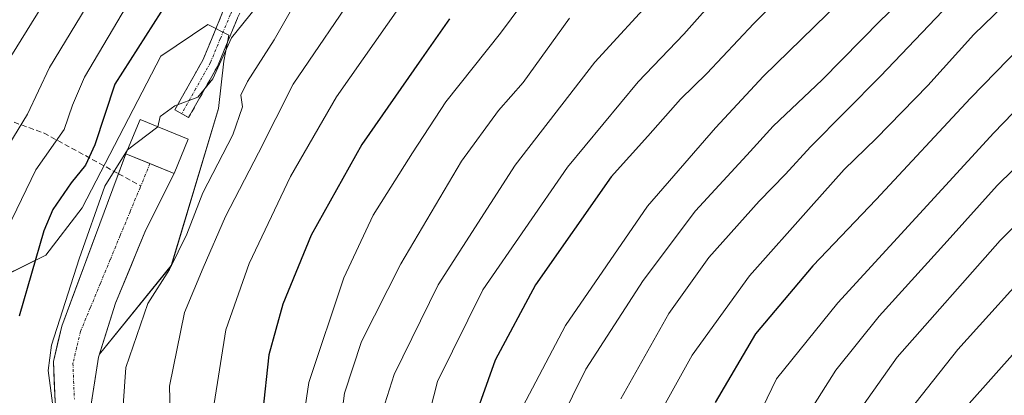
# Model space of a CAD drawing. Units: metres. Extents: x 613579 to 617010, y 4771018 to 4773389.
# Drawn here: x 615115 to 615304, y 4771714 to 4771786 of the extents above; entities that cross this region are included whole.
import ezdxf

# ---------------------------------------------------------------- set-up
doc = ezdxf.new("R2010")
doc.units = ezdxf.units.M
doc.header["$MEASUREMENT"] = 0
doc.linetypes.add('TRAZO_Y_PUNTO', pattern=[1, 0.5, -0.25, 0, -0.25])
doc.linetypes.add('TRAZOSX2', pattern=[1.5, 1, -0.5])
for name, color, linetype, lineweight in [('Arbolado forestal CxS', 92, 'Continuous', 0), ('Camino', 19, 'TRAZOSX2', 0), ('Camino Cxs', 19, 'Continuous', 0), ('Camino eje', 19, 'TRAZO_Y_PUNTO', 0), ('Conducción de agua lineal', 5, 'TRAZOSX2', 0), ('Corriente artificial Cxs', 5, 'Continuous', 13), ('Corriente artificial eje', 142, 'TRAZO_Y_PUNTO', 0), ('Corriente artificial superficial', 5, 'Continuous', 13), ('Curva de nivel maestra', 36, 'Continuous', 30), ('Curva de nivel normal', 36, 'Continuous', 0), ('Edificación', 1, 'Continuous', 13), ('Edificación Cxs', 1, 'Continuous', 13), ('Pastizal CxS', 92, 'Continuous', 0), ('Suelo desnudo CxS', 43, 'Continuous', 0)]:
    doc.layers.add(name, color=color, linetype=linetype, lineweight=lineweight)

# ---------------------------------------------------------------- blocks, each defined once
blk = doc.blocks.new('*U156')
at = {"layer": 'Arbolado forestal CxS', "color": 92, "linetype": 'Continuous', "lineweight": 0}
blk.add_polyline3d([(615129.1101, 4771712.3901, 707.4532), (615130.5101, 4771721.4301, 708.9791), (615130.6835, 4771721.9824, 709.105), (615144.4375, 4771738.9173, 713.586), (615153.4407, 4771768.9495, 709.5451), (615154.4419, 4771777.9595, 708.7612), (615155.4417, 4771782.9645, 707.7558), (615151.4409, 4771784.9667, 704.9765), (615142.4369, 4771778.9605, 704.1838), (615127.4305, 4771749.9291, 704.8275), (615120.4281, 4771740.9197, 703.5917), (615112.4247, 4771736.9163, 699.2917)], dxfattribs=at)

msp = doc.modelspace()

# ---------------------------------------------------------------- linework, layer by layer
at = {"layer": 'Arbolado forestal CxS', "color": 92, "linetype": 'Continuous', "lineweight": 0}
for points in [[(615112.42, 4771736.92, 699.29), (615120.43, 4771740.92, 703.59), (615127.43, 4771749.93, 704.83), (615142.44, 4771778.96, 704.18), (615151.44, 4771784.97, 704.98), (615155.44, 4771782.96, 707.76), (615154.44, 4771777.96, 708.76), (615153.44, 4771768.95, 709.55), (615144.44, 4771738.92, 713.59), (615130.68, 4771721.98, 709.1)], [(615130.68, 4771721.98, 709.1), (615130.51, 4771721.43, 708.98), (615129.11, 4771712.39, 707.45), (615130.15, 4771706.07, 707.02), (615144.83, 4771680.79, 707.28), (615149.47, 4771668.71, 707.53), (615154.38, 4771655.14, 708.43)]]:
    msp.add_polyline3d(points, dxfattribs=at)
at = {"layer": 'Camino', "color": 19, "linetype": 'TRAZOSX2', "lineweight": 0}
for points in [[(615146.43, 4771767.93), (615145.11, 4771768.67), (615150.52, 4771778.31), (615154.3, 4771787.45), (615159.28, 4771798.12), (615163.66, 4771806.5), (615166.24, 4771810.78), (615181.32, 4771833.83), (615193.83, 4771852.14), (615211.78, 4771876.03), (615216.8, 4771883.22), (615221.95, 4771891.29), (615224.27, 4771895.65), (615227.37, 4771903.04)], [(615167.38, 4771806.69), (615164.18, 4771801.14), (615161.95, 4771796.69), (615157.07, 4771786.23), (615153.24, 4771776.99), (615147.75, 4771767.19)], [(615147.75, 4771767.19), (615146.43, 4771767.93)]]:
    msp.add_lwpolyline(points, dxfattribs=at)
at = {"layer": 'Camino Cxs', "color": 19, "linetype": 'Continuous', "lineweight": 0}
msp.add_polyline3d([(615157.07, 4771786.23, 703.89), (615155.79, 4771783.15, 704.36), (615154.52, 4771780.07, 704.93), (615153.24, 4771776.99, 705.19), (615151.41, 4771773.72, 704.63), (615149.58, 4771770.46, 705.1), (615147.75, 4771767.19, 705.4), (615145.11, 4771768.67, 704.77), (615146.91, 4771771.88, 704.8), (615148.72, 4771775.1, 704.36), (615150.52, 4771778.31, 703.9), (615152.41, 4771782.88, 703.58), (615154.3, 4771787.45, 703.17)], dxfattribs=at)
at = {"layer": 'Camino eje', "color": 19, "linetype": 'TRAZO_Y_PUNTO', "lineweight": 0}
msp.add_lwpolyline([(615163.92, 4771803.82), (615161.73, 4771799.63), (615160.62, 4771797.41), (615155.69, 4771786.84), (615153.8, 4771782.27), (615151.88, 4771777.65), (615149.14, 4771772.75), (615146.43, 4771767.93)], dxfattribs=at)
at = {"layer": 'Conducción de agua lineal', "color": 5, "linetype": 'TRAZOSX2', "lineweight": 0}
msp.add_polyline3d([(614430.2, 4771968.87, 311.12), (614703.67, 4771897.11, 456.36), (614762.51, 4771879.83, 485.83), (614857.59, 4771850.79, 532.36), (614937.07, 4771825.83, 571.42), (615034.03, 4771795.51, 631.58), (615120.11, 4771764.23, 692.81), (615134.35, 4771756.46, 702.93), (615138.6, 4771754.14, 705.37)], dxfattribs=at)
at = {"layer": 'Corriente artificial Cxs', "color": 5, "linetype": 'Continuous', "lineweight": 13}
msp.add_polyline3d([(615122.23, 4771712.87, 704.54), (615122.07, 4771716.71, 704.73), (615121.91, 4771720.55, 704.63), (615122.71, 4771723.95, 704.55), (615123.51, 4771727.35, 704.42), (615125.04, 4771731.46, 704.55), (615126.57, 4771735.58, 705.06), (615128.11, 4771739.69, 704.92), (615129.64, 4771743.81, 704.68), (615131.17, 4771747.92, 704.61), (615132.7, 4771752.04, 703.93), (615134.23, 4771756.15, 703.02), (615135.77, 4771760.27, 702.45), (615140.36, 4771758.39, 704.51), (615144.96, 4771756.51, 705.92), (615143.17, 4771752.92, 706.11), (615141.38, 4771749.34, 706.01), (615139.59, 4771745.75, 705.54), (615138.13, 4771742.25, 705.32), (615136.67, 4771738.75, 705.13), (615135.21, 4771735.25, 706.2), (615133.75, 4771731.75, 706.49), (615132.67, 4771728.31, 706.38), (615131.59, 4771724.87, 706.55), (615130.51, 4771721.43, 706.74), (615129.81, 4771716.91, 706.74), (615129.11, 4771712.39, 706.4)], dxfattribs=at)
at = {"layer": 'Corriente artificial eje', "color": 142, "linetype": 'TRAZO_Y_PUNTO', "lineweight": 0}
msp.add_polyline3d([(615140.36, 4771758.39, 704.51), (615138.46, 4771753.8, 705.47), (615136.56, 4771749.21, 705.62), (615134.66, 4771744.63, 705.07), (615132.76, 4771740.04, 704.93), (615130.86, 4771735.45, 705.07), (615128.96, 4771730.86, 705.2), (615127.06, 4771726.28, 705.24), (615126.34, 4771723.24, 705.25), (615125.63, 4771720.2, 705.03), (615125.77, 4771716.79, 704.95), (615125.91, 4771713.38, 704.87)], dxfattribs=at)
at = {"layer": 'Corriente artificial superficial', "color": 5, "linetype": 'Continuous', "lineweight": 13}
for points in [[(615122.23, 4771712.87, 704.54), (615122.07, 4771716.71, 704.73), (615121.91, 4771720.55, 704.63), (615122.71, 4771723.95, 704.55), (615123.51, 4771727.35, 704.42), (615125.04, 4771731.46, 704.55), (615126.57, 4771735.58, 705.06), (615128.11, 4771739.69, 704.92), (615129.64, 4771743.81, 704.68), (615131.17, 4771747.92, 704.61), (615132.7, 4771752.04, 703.93), (615134.23, 4771756.15, 703.02), (615135.77, 4771760.27, 702.45)], [(615135.77, 4771760.27, 702.45), (615140.36, 4771758.39, 704.51), (615140.36, 4771758.39, 704.51)], [(615140.36, 4771758.39, 704.51), (615144.96, 4771756.51, 705.92)], [(615144.96, 4771756.51, 705.92), (615143.17, 4771752.92, 706.11), (615141.38, 4771749.34, 706.01), (615139.59, 4771745.75, 705.54), (615138.13, 4771742.25, 705.32), (615136.67, 4771738.75, 705.13), (615135.21, 4771735.25, 706.2), (615133.75, 4771731.75, 706.49), (615132.67, 4771728.31, 706.38), (615131.59, 4771724.87, 706.55), (615130.51, 4771721.43, 706.74), (615129.81, 4771716.91, 706.74), (615129.11, 4771712.39, 706.4)]]:
    msp.add_polyline3d(points, dxfattribs=at)
at = {"layer": 'Curva de nivel maestra', "color": 36, "linetype": 'Continuous', "lineweight": 30}
for points in [[(615246.02, 4771899.32, 700), (615240.08, 4771893.96, 700), (615233.77, 4771887.38, 700), (615226.77, 4771880.72, 700), (615220.31, 4771874.09, 700), (615207.61, 4771861.44, 700), (615195.28, 4771848.35, 700), (615188.33, 4771841.65, 700), (615184.08, 4771837.46, 700), (615180.59, 4771835.45, 700), (615178.53, 4771833.23, 700), (615175.24, 4771829.56, 700), (615170.64, 4771823.56, 700), (615159.32, 4771810.06, 700), (615148.62, 4771797.57, 700), (615143.87, 4771789.73, 700), (615133.61, 4771773.56, 700), (615129.84, 4771761.97, 700), (615128.02, 4771758.07, 700), (615125.32, 4771754.73, 700), (615121.79, 4771749.6, 700), (615120.05, 4771745.56, 700), (615115.36, 4771729.23, 700)], [(615270.13, 4771799.56, 750), (615255.77, 4771785.16, 750), (615246.77, 4771775.63, 750), (615241.7, 4771770.73, 750), (615235.49, 4771763.63, 750), (615228.5, 4771755.84, 750), (615214.02, 4771735.23, 750), (615206.34, 4771720.82, 750), (615200.65, 4771704.91, 750)], [(615313.93, 4771788.18, 775), (615297.13, 4771770.89, 775), (615279.15, 4771751.56, 775), (615267.01, 4771738.89, 775), (615256.04, 4771725.89, 775), (615248.34, 4771712.74, 775)], [(615197.56, 4771786.1, 725), (615192.22, 4771778.44, 725), (615180.82, 4771762.07, 725), (615171.17, 4771744.7, 725), (615165.76, 4771731.55, 725), (615163.09, 4771721.88, 725), (615161.85, 4771710.63, 725)], [(615316.03, 4771734.02, 800), (615296.38, 4771712, 800), (615283.02, 4771693.23, 800), (615279.69, 4771686.47, 800), (615277.44, 4771681.14, 800), (615277.1, 4771677.67, 800), (615278.97, 4771673.29, 800), (615279.7, 4771667.88, 800), (615281.09, 4771663.31, 800), (615284.23, 4771658.83, 800), (615287.04, 4771656.77, 800), (615292.77, 4771654.45, 800), (615297.79, 4771650.57, 800), (615302.42, 4771644.68, 800), (615308.99, 4771642, 800)]]:
    msp.add_polyline3d(points, dxfattribs=at)
at = {"layer": 'Curva de nivel normal', "color": 36, "linetype": 'Continuous', "lineweight": 0}
for points in [[(615229.67, 4771909.86, 690), (615211.25, 4771889.56, 690), (615201.57, 4771880.98, 690), (615188.57, 4771867.77, 690), (615168.29, 4771847.41, 690), (615162.33, 4771839.64, 690), (615159.66, 4771835.36, 690), (615154.11, 4771827.85, 690), (615144.44, 4771813.93, 690), (615135.79, 4771801.72, 690), (615129.23, 4771790.16, 690), (615121.14, 4771776.79, 690), (615116.94, 4771767.85, 690), (615111.54, 4771759.04, 690)], [(615215.63, 4771908.03, 685), (615201.5, 4771893.05, 685), (615167.47, 4771857.55, 685), (615148.9, 4771834.4, 685), (615141.65, 4771823.27, 685), (615128.23, 4771803.03, 685), (615118.88, 4771787.07, 685), (615113.78, 4771778.86, 685)], [(615237.84, 4771903.82, 695), (615224.74, 4771890.59, 695), (615220.1, 4771884.84, 695), (615216.43, 4771881.87, 695), (615213.95, 4771881.2, 695), (615209.17, 4771877.37, 695), (615197.28, 4771865.54, 695), (615188.77, 4771856.63, 695), (615183.75, 4771850.96, 695), (615177.59, 4771844.8, 695), (615168.02, 4771833.46, 695), (615151.1, 4771809.56, 695), (615143.41, 4771800.5, 695), (615135.07, 4771787.06, 695), (615127.86, 4771774.89, 695), (615125.55, 4771769.56, 695), (615123.93, 4771764.89, 695), (615118.52, 4771757.23, 695), (615113.06, 4771745.89, 695)], [(615262.19, 4771901.56, 705), (615243.64, 4771884.39, 705), (615232.45, 4771873.34, 705), (615223.77, 4771865.69, 705), (615215.05, 4771857.58, 705), (615208.91, 4771852.19, 705), (615200.78, 4771843.53, 705), (615194.35, 4771837.07, 705), (615188.42, 4771830.31, 705), (615181.79, 4771822.93, 705), (615170.64, 4771808.58, 705), (615168.07, 4771803.39, 705), (615168.51, 4771801.01, 705), (615166.23, 4771795.79, 705), (615160.55, 4771788.09, 705), (615155.93, 4771782.43, 705), (615152.39, 4771774.58, 705), (615149.52, 4771771.12, 705), (615145.1, 4771769.46, 705), (615142.32, 4771767.39, 705), (615141.87, 4771765.46, 705)], [(615215.49, 4771794.36, 730), (615207.35, 4771783.33, 730), (615196.92, 4771770.22, 730), (615190.55, 4771760.46, 730), (615183.03, 4771748.56, 730), (615177.37, 4771736.56, 730), (615170.73, 4771716.56, 730), (615169.15, 4771705.88, 730)], [(615277.01, 4771794.12, 755), (615257.58, 4771775.12, 755), (615248.43, 4771765.24, 755), (615235.43, 4771750.28, 755), (615219.76, 4771727.46, 755), (615210.95, 4771710.76, 755)], [(615170.02, 4771792.52, 710), (615164.1, 4771782.04, 710), (615159, 4771774.11, 710), (615157.74, 4771771.45, 710), (615158.01, 4771769.23, 710), (615156.18, 4771763.89, 710), (615150.44, 4771752.82, 710), (615147.38, 4771744.93, 710), (615144.09, 4771738.15, 710), (615139.92, 4771731.68, 710), (615135.73, 4771719.42, 710), (615135.04, 4771709.42, 710)], [(615180.68, 4771792.66, 715), (615167.74, 4771773.56, 715), (615161.12, 4771760.47, 715), (615154.76, 4771748.26, 715), (615150.52, 4771738.5, 715), (615146.93, 4771729.96, 715), (615144.07, 4771715.83, 715), (615144.22, 4771710.85, 715)], [(615250.52, 4771792.37, 745), (615242.39, 4771783.15, 745), (615233.63, 4771774.04, 745), (615220.11, 4771757.73, 745), (615203.98, 4771734.25, 745), (615195.32, 4771716.73, 745), (615192.45, 4771705.55, 745)], [(615287.13, 4771792.64, 760), (615280, 4771785.83, 760), (615268.8, 4771774.4, 760), (615259.46, 4771765.57, 760), (615254.39, 4771760.02, 760), (615244.62, 4771749.39, 760), (615234.57, 4771736.08, 760), (615223.67, 4771719.13, 760), (615218.52, 4771708.78, 760)], [(615183.9, 4771708.25, 740), (615186.99, 4771718.1, 740), (615195.43, 4771735.23, 740), (615210.16, 4771758.08, 740), (615225.38, 4771777.76, 740), (615237.37, 4771790.95, 740)], [(615294.47, 4771790.39, 765), (615279.97, 4771775.09, 765), (615266.55, 4771761.59, 765), (615261.8, 4771756.37, 765), (615256.77, 4771751.25, 765), (615247.16, 4771740.46, 765), (615239.53, 4771729.77, 765), (615230.35, 4771713.42, 765)], [(615305.49, 4771790.6, 770), (615297.77, 4771783.05, 770), (615288.99, 4771773.34, 770), (615279.13, 4771763.18, 770), (615272.99, 4771757.3, 770), (615266.7, 4771750.23, 770), (615254.92, 4771736.95, 770), (615243.94, 4771721.8, 770), (615238.54, 4771712.01, 770)], [(615152.62, 4771712.56, 720), (615154.84, 4771726.6, 720), (615159.28, 4771739.3, 720), (615167.22, 4771755.95, 720), (615175.97, 4771771.15, 720), (615188.26, 4771788.7, 720)], [(615220.55, 4771786.17, 735), (615211.64, 4771773.89, 735), (615206.98, 4771768.56, 735), (615199.86, 4771758.89, 735), (615188.29, 4771739.22, 735), (615180.8, 4771724.38, 735), (615177.55, 4771714.52, 735), (615176.38, 4771705.82, 735)], [(615317.96, 4771781.23, 780), (615301.61, 4771764.26, 780), (615271.81, 4771731.8, 780), (615260.06, 4771717.28, 780), (615253.82, 4771704.3, 780), (615248.77, 4771687.42, 780), (615248.44, 4771683.15, 780), (615249.66, 4771676.35, 780), (615252.8, 4771666.08, 780), (615253.68, 4771657.88, 780), (615253.16, 4771650.88, 780), (615253.58, 4771642.4, 780), (615255.7, 4771636.62, 780), (615260.2, 4771631.86, 780), (615266.52, 4771629.47, 780), (615274.21, 4771629.87, 780), (615279.65, 4771629.79, 780), (615282.87, 4771629.83, 780), (615286.46, 4771628.58, 780), (615291.1, 4771627.05, 780), (615294.58, 4771625.79, 780), (615299.43, 4771625.94, 780), (615306.57, 4771627.45, 780)], [(615320.26, 4771771.89, 785), (615302.26, 4771754.23, 785), (615292.66, 4771743.56, 785), (615279.68, 4771729.23, 785), (615271.44, 4771718.94, 785), (615265.17, 4771709.07, 785)], [(615141.87, 4771765.46, 705), (615136.07, 4771761.03, 705)], [(615121.89, 4771711.63, 0), (615120.93, 4771718.85, 0), (615121.57, 4771723.7, 0), (615126.81, 4771740.21, 0), (615131.73, 4771754.1, 0), (615136.07, 4771761.03, 705)], [(615320.61, 4771761.5, 790), (615302.8, 4771743.7, 790), (615283.11, 4771721.43, 790), (615273.89, 4771708.35, 790), (615267.7, 4771696.79, 790), (615264.89, 4771689.88, 790), (615264.04, 4771685.22, 790), (615264.28, 4771678.88, 790), (615265.96, 4771670.34, 790), (615266.55, 4771663.73, 790), (615265.99, 4771656.01, 790), (615266.35, 4771649.22, 790), (615265.59, 4771642.55, 790), (615265.91, 4771639.88, 790), (615268.34, 4771639.22, 790), (615272.1, 4771638.02, 790), (615276.62, 4771638.2, 790), (615282.76, 4771640.23, 790), (615287.89, 4771640.68, 790), (615293.56, 4771639.35, 790), (615298.06, 4771637.51, 790), (615303.37, 4771636.15, 790), (615312.47, 4771634.29, 790)], [(615310.72, 4771740.56, 795), (615294.72, 4771722.89, 795), (615283.11, 4771708.22, 795), (615276.62, 4771697.58, 795), (615272.66, 4771688, 795), (615270.84, 4771680.31, 795), (615270.93, 4771675.47, 795), (615273.06, 4771668.52, 795), (615275.5, 4771658.12, 795), (615277.31, 4771653.37, 795), (615278.78, 4771651.9, 795), (615285.8, 4771649.5, 795), (615292.63, 4771646.39, 795), (615300.12, 4771641.45, 795), (615305, 4771639.33, 795)]]:
    msp.add_polyline3d(points, dxfattribs=at)
at = {"layer": 'Edificación', "color": 1, "linetype": 'Continuous', "lineweight": 13}
msp.add_polyline3d([(615147.68, 4771763.09, 705.98), (615144.96, 4771756.51, 705.92), (615135.76, 4771760.27, 702.45), (615138.46, 4771766.86, 702.7), (615147.68, 4771763.09, 705.98)], dxfattribs=at)
at = {"layer": 'Edificación Cxs', "color": 1, "linetype": 'Continuous', "lineweight": 13}
msp.add_polyline3d([(615147.68, 4771763.09, 705.98), (615144.96, 4771756.51, 705.92), (615135.76, 4771760.27, 702.45), (615138.46, 4771766.86, 702.7), (615147.68, 4771763.09, 705.98)], close=True, dxfattribs=at)
at = {"layer": 'Pastizal CxS', "color": 92, "linetype": 'Continuous', "lineweight": 0}
for points in [[(615112.42, 4771736.92, 699.29), (615120.43, 4771740.92, 703.59), (615127.43, 4771749.93, 704.83), (615142.44, 4771778.96, 704.18), (615151.44, 4771784.97, 704.98), (615155.44, 4771782.96, 707.76), (615154.44, 4771777.96, 708.76), (615153.44, 4771768.95, 709.55), (615144.44, 4771738.92, 713.59), (615130.68, 4771721.98, 709.1), (615133.75, 4771731.75, 708.77), (615139.59, 4771745.75, 707.05), (615144.96, 4771756.51, 707.95), (615135.77, 4771760.27, 704.17), (615123.51, 4771727.35, 705.41), (615121.91, 4771720.55, 704.96), (615122.23, 4771712.87, 704.76)], [(615112.42, 4771736.92, 699.29), (615120.43, 4771740.92, 703.59), (615127.43, 4771749.93, 704.83), (615142.44, 4771778.96, 704.18), (615151.44, 4771784.97, 704.98), (615155.44, 4771782.96, 707.76), (615154.44, 4771777.96, 708.76), (615153.44, 4771768.95, 709.55), (615144.44, 4771738.92, 713.59), (615130.68, 4771721.98, 709.1)], [(615130.68, 4771721.98, 709.1), (615133.75, 4771731.75, 708.77), (615139.59, 4771745.75, 707.05), (615144.96, 4771756.51, 707.95), (615135.77, 4771760.27, 704.17), (615123.51, 4771727.35, 705.41), (615121.91, 4771720.55, 704.96), (615122.23, 4771712.87, 704.76), (615124.47, 4771703.43, 703.77), (615126.6, 4771699.71, 703.59)]]:
    msp.add_polyline3d(points, dxfattribs=at)
at = {"layer": 'Suelo desnudo CxS', "color": 43, "linetype": 'Continuous', "lineweight": 0}
for points in [[(615122.23, 4771712.87, 704.76), (615121.91, 4771720.55, 704.96), (615123.51, 4771727.35, 705.41), (615135.77, 4771760.27, 704.17), (615144.96, 4771756.51, 707.95), (615139.59, 4771745.75, 707.05), (615133.75, 4771731.75, 708.77), (615130.68, 4771721.98, 709.1), (615130.51, 4771721.43, 708.98), (615129.11, 4771712.39, 707.45)], [(615130.68, 4771721.98, 709.1), (615133.75, 4771731.75, 708.77), (615139.59, 4771745.75, 707.05), (615144.96, 4771756.51, 707.95), (615135.77, 4771760.27, 704.17), (615123.51, 4771727.35, 705.41), (615121.91, 4771720.55, 704.96), (615122.23, 4771712.87, 704.76), (615124.47, 4771703.43, 703.77), (615126.6, 4771699.71, 703.59)], [(615130.68, 4771721.98, 709.1), (615130.51, 4771721.43, 708.98), (615129.11, 4771712.39, 707.45), (615130.15, 4771706.07, 707.02), (615144.83, 4771680.79, 707.28), (615149.47, 4771668.71, 707.53), (615154.38, 4771655.14, 708.43)]]:
    msp.add_polyline3d(points, dxfattribs=at)

# ---------------------------------------------------------------- block references
at = {"layer": 'Arbolado forestal CxS', "color": 92, "linetype": 'Continuous', "lineweight": 0}
msp.add_blockref('*U156', (0, 0), dxfattribs=at)

doc.saveas('drawing.dxf')
